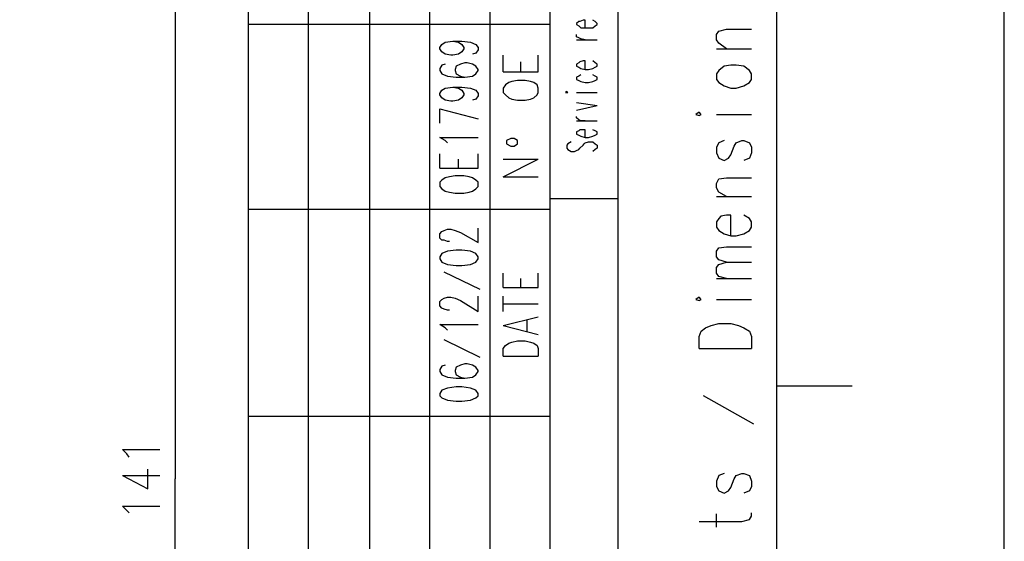
# Model space of a CAD drawing. Extents: x 4 to 294, y 10 to 419.
# Drawn here: x 230 to 294, y 291 to 325 of the extents above; entities that cross this region are included whole.
import ezdxf

# ---------------------------------------------------------------- set-up
doc = ezdxf.new("R2010")
doc.units = 0
doc.header["$MEASUREMENT"] = 0
doc.layers.add('CALQUE_1', color=160, linetype='Continuous')

# ---------------------------------------------------------------- blocks, each defined once
blk = doc.blocks.new('AI9-BLK1')
at = {"layer": 'CALQUE_1', "color": 7}
blk.add_lwpolyline([(-144.642334, -204.439115), (144.642334, -204.439115), (144.642334, 204.439115), (-144.642334, 204.439115)], close=True, dxfattribs=at)

msp = doc.modelspace()

# ---------------------------------------------------------------- linework, layer by layer
at = {"layer": 'CALQUE_1', "color": 253}
for p, q in [((244.762665, 221.056274), (244.762665, 396.390447)), ((278.84155, 29.210965), (278.84155, 396.390447)), ((264.236412, 221.056274), (264.236412, 339.874173)), ((268.610994, 250.266895), (268.610994, 339.874173)), ((274.961339, 323.857407), (275.101899, 324.069108)), ((275.101899, 324.069108), (275.59627, 324.210529)), ((275.59627, 324.210529), (277.218566, 324.210529)), ((274.961339, 323.505146), (274.961339, 323.857407)), ((275.101899, 323.293617), (274.961339, 323.505146)), ((275.59627, 322.940495), (275.101899, 323.293617)), ((274.961339, 322.940495), (277.218566, 322.940495)), ((275.101899, 321.529039), (274.961339, 321.317338)), ((275.455021, 321.811882), (275.101899, 321.529039)), ((275.878423, 321.882161), (275.455021, 321.811882)), ((276.231201, 321.882161), (275.878423, 321.882161)), ((276.724883, 321.811882), (276.231201, 321.882161)), ((277.078006, 321.529039), (276.724883, 321.811882)), ((277.218566, 321.317338), (277.078006, 321.529039)), ((274.961339, 321.317338), (274.961339, 320.965077)), ((274.961339, 320.965077), (275.101899, 320.753548)), ((275.101899, 320.753548), (275.455021, 320.541847)), ((276.724883, 320.541847), (277.078006, 320.753548)), ((277.078006, 320.753548), (277.218566, 320.965077)), ((277.218566, 320.965077), (277.218566, 321.317338)), ((275.455021, 320.541847), (275.878423, 320.400426)), ((275.878423, 320.400426), (276.231201, 320.400426)), ((276.231201, 320.400426), (276.724883, 320.541847)), ((273.831692, 318.84841), (273.620163, 318.706989)), ((273.973286, 318.706989), (273.831692, 318.84841)), ((273.620163, 318.706989), (273.831692, 318.636709)), ((273.831692, 318.636709), (273.973286, 318.706989)), ((274.961339, 318.706989), (277.218566, 318.706989)), ((275.455021, 317.013553), (275.101899, 316.872304)), ((276.231201, 316.872304), (276.583634, 317.013553)), ((276.583634, 317.013553), (276.724883, 317.013553)), ((276.724883, 317.013553), (277.078006, 316.872304)), ((275.101899, 316.872304), (274.961339, 316.590323)), ((274.961339, 316.590323), (274.961339, 316.2372)), ((275.878423, 316.09664), (276.089952, 316.660602)), ((276.089952, 316.660602), (276.231201, 316.872304)), ((277.078006, 316.872304), (277.218566, 316.590323)), ((277.218566, 316.590323), (277.218566, 316.2372)), ((274.961339, 316.2372), (275.101899, 315.884939)), ((275.101899, 315.884939), (275.455021, 315.74369)), ((275.455021, 315.74369), (275.73683, 315.884939)), ((275.73683, 315.884939), (275.878423, 316.09664)), ((277.078006, 315.884939), (276.724883, 315.74369)), ((277.218566, 316.2372), (277.078006, 315.884939)), ((274.961339, 314.261955), (275.101899, 314.543936)), ((275.101899, 314.543936), (275.59627, 314.615077)), ((275.59627, 314.615077), (277.218566, 314.615077)), ((274.961339, 313.979974), (274.961339, 314.261955)), ((275.101899, 313.697131), (274.961339, 313.979974)), ((268.610994, 313.273901), (264.236412, 313.273901)), ((274.961339, 313.41515), (277.218566, 313.41515)), ((275.59627, 313.41515), (275.101899, 313.697131)), ((275.101899, 312.003867), (274.961339, 311.792166)), ((275.243148, 312.145288), (275.101899, 312.003867)), ((275.59627, 312.215568), (275.243148, 312.145288)), ((275.878423, 312.215568), (275.59627, 312.215568)), ((275.878423, 310.875081), (275.878423, 312.215568)), ((277.078006, 312.003867), (276.724883, 312.215568)), ((277.218566, 311.792166), (277.078006, 312.003867)), ((274.961339, 311.792166), (274.961339, 311.439905)), ((274.961339, 311.439905), (275.101899, 311.228204)), ((275.101899, 311.228204), (275.455021, 311.016503)), ((276.724883, 311.016503), (277.078006, 311.228204)), ((277.078006, 311.228204), (277.218566, 311.439905)), ((277.218566, 311.439905), (277.218566, 311.792166)), ((275.455021, 311.016503), (275.878423, 310.875081)), ((275.878423, 310.875081), (276.231201, 310.875081)), ((276.231201, 310.875081), (276.724883, 311.016503)), ((274.961339, 309.887028), (275.101899, 310.098729)), ((275.101899, 310.098729), (275.59627, 310.16987)), ((275.59627, 310.16987), (277.218566, 310.16987)), ((274.961339, 309.534939), (274.961339, 309.887028)), ((275.101899, 309.323238), (274.961339, 309.534939)), ((275.59627, 309.181817), (275.101899, 309.323238)), ((274.961339, 308.828695), (275.101899, 309.040396)), ((274.961339, 308.476606), (274.961339, 308.828695)), ((275.101899, 309.040396), (275.59627, 309.181817)), ((275.59627, 309.181817), (277.218566, 309.181817)), ((275.101899, 308.264905), (274.961339, 308.476606)), ((274.961339, 308.123484), (277.218566, 308.123484)), ((275.59627, 308.123484), (275.101899, 308.264905)), ((273.831692, 306.923729), (273.620163, 306.783169)), ((273.620163, 306.783169), (273.831692, 306.712028)), ((273.973286, 306.783169), (273.831692, 306.923729)), ((273.831692, 306.712028), (273.973286, 306.783169)), ((274.961339, 306.783169), (277.218566, 306.783169)), ((273.973286, 304.73661), (274.255094, 304.948311)), ((274.255094, 304.948311), (274.608217, 305.089733)), ((274.608217, 305.089733), (275.101899, 305.230292)), ((275.101899, 305.230292), (275.878423, 305.230292)), ((275.878423, 305.230292), (276.371761, 305.089733)), ((276.371761, 305.089733), (276.724883, 304.948311)), ((276.724883, 304.948311), (277.078006, 304.73661)), ((273.831692, 304.38366), (273.973286, 304.73661)), ((273.831692, 303.607997), (273.831692, 304.38366)), ((277.078006, 304.73661), (277.218566, 304.38366)), ((277.218566, 304.38366), (277.218566, 303.607997)), ((273.831692, 303.607997), (277.218566, 303.607997)), ((277.359814, 298.73956), (274.114535, 300.573557)), ((275.101899, 295.423139), (274.961339, 295.070017)), ((275.455021, 295.56456), (275.101899, 295.423139)), ((276.089952, 295.211438), (276.231201, 295.423139)), ((276.231201, 295.423139), (276.583634, 295.56456)), ((276.583634, 295.56456), (276.724883, 295.56456)), ((276.724883, 295.56456), (277.078006, 295.423139)), ((277.078006, 295.423139), (277.218566, 295.070017)), ((274.961339, 295.070017), (274.961339, 294.717928)), ((274.961339, 294.717928), (275.101899, 294.435086)), ((275.878423, 294.646787), (276.089952, 295.211438)), ((277.218566, 294.717928), (277.078006, 294.435086)), ((277.218566, 295.070017), (277.218566, 294.717928)), ((275.101899, 294.435086), (275.455021, 294.294526)), ((275.455021, 294.294526), (275.73683, 294.435086)), ((275.73683, 294.435086), (275.878423, 294.646787)), ((277.078006, 294.435086), (276.724883, 294.294526)), ((274.961339, 292.106718), (274.961339, 292.95335)), ((277.078006, 292.601089), (277.218566, 292.81279)), ((277.218566, 292.81279), (277.218566, 293.024491)), ((273.831692, 292.459668), (276.583634, 292.459668)), ((276.583634, 292.459668), (277.078006, 292.601089))]:
    msp.add_line(p, q, dxfattribs=at)
at = {"layer": 'CALQUE_1', "color": 254}
for p, q in [((248.642877, 226.911903), (248.642877, 396.390447)), ((252.594401, 226.911903), (252.594401, 396.390447)), ((256.474612, 226.911903), (256.474612, 339.874173)), ((260.355857, 226.911903), (260.355857, 339.874173)), ((264.236412, 324.49251), (244.762665, 324.49251)), ((266.070926, 324.704039), (265.929677, 324.563479)), ((265.929677, 324.563479), (265.929677, 324.49251)), ((265.929677, 324.49251), (266.070926, 324.42223)), ((266.141206, 324.704039), (266.070926, 324.704039)), ((266.353079, 324.77518), (266.141206, 324.704039)), ((266.494328, 324.77518), (266.353079, 324.77518)), ((266.494328, 324.280809), (266.494328, 324.77518)), ((267.129603, 324.704039), (266.98801, 324.77518)), ((267.269819, 324.563479), (267.129603, 324.704039)), ((267.129603, 324.42223), (267.269819, 324.49251)), ((267.269819, 324.49251), (267.269819, 324.563479)), ((266.070926, 324.42223), (266.211485, 324.280809)), ((266.211485, 324.280809), (266.494328, 324.280809)), ((266.494328, 324.280809), (266.706201, 324.280809)), ((266.706201, 324.280809), (266.98801, 324.280809)), ((266.98801, 324.280809), (267.129603, 324.42223)), ((265.929677, 323.716847), (265.929677, 323.857407)), ((266.070926, 323.645706), (265.929677, 323.716847)), ((265.929677, 323.505146), (267.269819, 323.505146)), ((266.211485, 323.575426), (266.070926, 323.645706)), ((266.494328, 323.505146), (266.211485, 323.575426)), ((266.070926, 322.02341), (265.929677, 321.952441)), ((265.929677, 321.952441), (265.929677, 321.811882)), ((266.141206, 322.09369), (266.070926, 322.02341)), ((266.353079, 322.16397), (266.141206, 322.09369)), ((266.494328, 322.16397), (266.353079, 322.16397)), ((266.494328, 321.60018), (266.494328, 322.16397)), ((267.129603, 322.02341), (266.98801, 322.16397)), ((267.269819, 321.952441), (267.129603, 322.02341)), ((267.269819, 321.811882), (267.269819, 321.952441)), ((265.929677, 321.811882), (266.070926, 321.74074)), ((266.070926, 321.74074), (266.211485, 321.67046)), ((266.211485, 321.67046), (266.494328, 321.60018)), ((266.494328, 321.60018), (266.706201, 321.60018)), ((266.706201, 321.60018), (266.98801, 321.67046)), ((266.98801, 321.67046), (267.129603, 321.74074)), ((267.129603, 321.74074), (267.269819, 321.811882)), ((266.070926, 321.176778), (265.929677, 321.105637)), ((265.929677, 321.105637), (265.929677, 320.965077)), ((265.929677, 320.965077), (266.070926, 320.894108)), ((266.211485, 321.247058), (266.070926, 321.176778)), ((266.070926, 320.894108), (266.211485, 320.823828)), ((266.211485, 320.823828), (266.494328, 320.753548)), ((266.494328, 320.753548), (266.706201, 320.753548)), ((266.706201, 320.753548), (266.98801, 320.823828)), ((267.129603, 321.176778), (266.98801, 321.247058)), ((266.98801, 320.823828), (267.129603, 320.894108)), ((267.269819, 321.105637), (267.129603, 321.176778)), ((267.129603, 320.894108), (267.269819, 320.965077)), ((267.269819, 320.965077), (267.269819, 321.105637)), ((265.294746, 320.188725), (265.224466, 320.118445)), ((265.224466, 320.118445), (265.294746, 320.118445)), ((265.365025, 320.118445), (265.294746, 320.188725)), ((265.294746, 320.118445), (265.365025, 320.118445)), ((265.929677, 320.118445), (267.269819, 320.118445)), ((265.929677, 319.483341), (267.269819, 319.271813)), ((265.929677, 318.98897), (267.269819, 319.271813)), ((265.929677, 318.495288), (265.929677, 318.565568)), ((266.070926, 318.354039), (265.929677, 318.495288)), ((265.929677, 318.283759), (267.269819, 318.283759)), ((266.211485, 318.283759), (266.070926, 318.354039)), ((266.494328, 318.283759), (266.211485, 318.283759)), ((266.070926, 317.648656), (265.929677, 317.578376)), ((265.929677, 317.578376), (265.929677, 317.436955)), ((266.141206, 317.718936), (266.070926, 317.648656)), ((266.353079, 317.718936), (266.141206, 317.718936)), ((266.494328, 317.718936), (266.353079, 317.718936)), ((266.494328, 317.225254), (266.494328, 317.718936)), ((267.129603, 317.648656), (266.98801, 317.718936)), ((267.269819, 317.578376), (267.129603, 317.648656)), ((267.269819, 317.436955), (267.269819, 317.578376)), ((265.576554, 316.943445), (265.365025, 316.802024)), ((265.929677, 317.436955), (266.070926, 317.366675)), ((266.070926, 317.366675), (266.211485, 317.295534)), ((266.211485, 317.295534), (266.494328, 317.225254)), ((266.494328, 317.225254), (266.706201, 317.225254)), ((266.494328, 316.872304), (266.706201, 316.943445)), ((266.706201, 317.225254), (266.98801, 317.295534)), ((266.706201, 316.943445), (266.98801, 316.943445)), ((266.98801, 317.295534), (267.129603, 317.366675)), ((266.98801, 316.943445), (267.129603, 316.802024)), ((267.129603, 317.366675), (267.269819, 317.436955)), ((265.365025, 316.802024), (265.294746, 316.731744)), ((265.294746, 316.731744), (265.294746, 316.520043)), ((265.294746, 316.520043), (265.365025, 316.448901)), ((265.365025, 316.448901), (265.576554, 316.308341)), ((265.576554, 316.308341), (265.788428, 316.308341)), ((265.788428, 316.308341), (265.929677, 316.378621)), ((265.929677, 316.378621), (266.070926, 316.448901)), ((266.070926, 316.448901), (266.141206, 316.520043)), ((266.141206, 316.520043), (266.353079, 316.731744)), ((266.353079, 316.731744), (266.423359, 316.802024)), ((266.423359, 316.802024), (266.494328, 316.872304)), ((267.129603, 316.448901), (266.98801, 316.308341)), ((267.129603, 316.802024), (267.269819, 316.731744)), ((267.269819, 316.520043), (267.129603, 316.448901)), ((267.269819, 316.731744), (267.269819, 316.520043)), ((264.236412, 312.568518), (244.762665, 312.568518)), ((278.84155, 301.208488), (283.710159, 301.208488)), ((264.236412, 299.233242), (244.762665, 299.233242))]:
    msp.add_line(p, q, dxfattribs=at)
at = {"layer": 'CALQUE_1', "color": 7}
for p, q in [((240.03565, 363.863406), (240.03565, 295.211438)), ((236.930585, 296.834595), (236.648777, 297.116576)), ((236.648777, 297.116576), (239.047597, 297.116576)), ((237.072179, 296.622894), (236.930585, 296.834595)), ((236.648777, 295.423139), (238.271072, 294.576507)), ((236.648777, 295.423139), (239.047597, 295.423139)), ((238.271072, 294.576507), (238.271072, 295.846541)), ((240.03565, 226.559642), (240.03565, 295.211438)), ((236.930585, 293.165051), (236.648777, 293.447894)), ((236.648777, 293.447894), (239.047597, 293.447894)), ((237.072179, 293.024491), (236.930585, 293.165051))]:
    msp.add_line(p, q, dxfattribs=at)
at = {"layer": 'CALQUE_1', "color": 251}
for p, q in [((257.251137, 323.222304), (257.46301, 323.363725)), ((257.46301, 323.363725), (257.956348, 323.434005)), ((257.956348, 323.434005), (258.30947, 323.363725)), ((257.956348, 323.434005), (258.521343, 323.434005)), ((258.30947, 323.363725), (258.521343, 323.222304)), ((258.521343, 323.434005), (259.085994, 323.363725)), ((259.085994, 323.363725), (259.438083, 323.222304)), ((257.109888, 323.010775), (257.251137, 323.222304)), ((257.109888, 322.940495), (257.109888, 323.010775)), ((257.251137, 322.728794), (257.109888, 322.940495)), ((257.46301, 322.587373), (257.251137, 322.728794)), ((258.521343, 322.728794), (258.30947, 322.587373)), ((258.521343, 323.222304), (258.662592, 323.010775)), ((258.662592, 322.940495), (258.521343, 322.728794)), ((258.662592, 323.010775), (258.662592, 322.940495)), ((259.438083, 322.658514), (259.226554, 322.587373)), ((259.438083, 323.222304), (259.579677, 323.010775)), ((259.579677, 322.870215), (259.438083, 322.658514)), ((259.579677, 323.010775), (259.579677, 322.870215)), ((257.46301, 321.952441), (257.251137, 321.882161)), ((257.815788, 322.517093), (257.46301, 322.587373)), ((257.956348, 322.517093), (257.815788, 322.517093)), ((258.30947, 322.587373), (257.956348, 322.517093)), ((258.451063, 321.952441), (258.168221, 321.811882)), ((258.732872, 322.02341), (258.451063, 321.952441)), ((258.874121, 322.02341), (258.732872, 322.02341)), ((259.226554, 321.952441), (258.874121, 322.02341)), ((259.438083, 321.811882), (259.226554, 321.952441)), ((257.251137, 321.882161), (257.109888, 321.67046)), ((257.109888, 321.67046), (257.109888, 321.529039)), ((257.109888, 321.529039), (257.251137, 321.317338)), ((258.168221, 321.811882), (258.097941, 321.60018)), ((258.097941, 321.60018), (258.097941, 321.529039)), ((258.097941, 321.529039), (258.168221, 321.317338)), ((259.579677, 321.60018), (259.438083, 321.811882)), ((259.438083, 321.317338), (259.579677, 321.529039)), ((259.579677, 321.529039), (259.579677, 321.60018)), ((257.251137, 321.317338), (257.604259, 321.176778)), ((257.604259, 321.176778), (258.168221, 321.105637)), ((258.168221, 321.317338), (258.451063, 321.176778)), ((258.168221, 321.105637), (258.732872, 321.105637)), ((258.451063, 321.176778), (258.732872, 321.105637)), ((258.732872, 321.105637), (259.226554, 321.176778)), ((259.226554, 321.176778), (259.438083, 321.317338)), ((257.109888, 320.047304), (257.251137, 320.259005)), ((257.251137, 320.259005), (257.46301, 320.400426)), ((257.46301, 320.400426), (257.956348, 320.470706)), ((257.956348, 320.470706), (258.30947, 320.400426)), ((257.956348, 320.470706), (258.521343, 320.470706)), ((258.30947, 320.400426), (258.521343, 320.259005)), ((258.521343, 320.470706), (259.085994, 320.400426)), ((258.521343, 320.259005), (258.662592, 320.047304)), ((259.085994, 320.400426), (259.438083, 320.259005)), ((259.438083, 320.259005), (259.579677, 320.047304)), ((257.109888, 319.977024), (257.109888, 320.047304)), ((257.251137, 319.765323), (257.109888, 319.977024)), ((257.46301, 319.623901), (257.251137, 319.765323)), ((257.815788, 319.553621), (257.46301, 319.623901)), ((257.956348, 319.553621), (257.815788, 319.553621)), ((258.30947, 319.623901), (257.956348, 319.553621)), ((258.521343, 319.765323), (258.30947, 319.623901)), ((258.662592, 319.977024), (258.521343, 319.765323)), ((258.662592, 320.047304), (258.662592, 319.977024)), ((259.438083, 319.695043), (259.226554, 319.623901)), ((259.579677, 319.906744), (259.438083, 319.695043)), ((259.579677, 320.047304), (259.579677, 319.906744)), ((257.109888, 319.060111), (259.579677, 318.425008)), ((257.109888, 318.142338), (257.109888, 319.060111)), ((257.46301, 317.013553), (257.109888, 317.225254)), ((257.109888, 317.225254), (259.579677, 317.225254)), ((257.604259, 316.872304), (257.46301, 317.013553)), ((257.109888, 315.250008), (257.109888, 316.16692)), ((258.30947, 315.250008), (258.30947, 315.81397)), ((259.579677, 315.250008), (259.579677, 316.16692)), ((257.109888, 315.250008), (259.579677, 315.250008)), ((257.251137, 314.473656), (257.109888, 314.332235)), ((257.46301, 314.615077), (257.251137, 314.473656)), ((257.744819, 314.685357), (257.46301, 314.615077)), ((258.097941, 314.755637), (257.744819, 314.685357)), ((258.662592, 314.755637), (258.097941, 314.755637)), ((259.014681, 314.685357), (258.662592, 314.755637)), ((259.226554, 314.615077), (259.014681, 314.685357)), ((259.438083, 314.473656), (259.226554, 314.615077)), ((259.579677, 314.332235), (259.438083, 314.473656)), ((257.109888, 314.332235), (257.109888, 314.050254)), ((257.109888, 314.050254), (257.251137, 313.908832)), ((257.251137, 313.908832), (257.46301, 313.768273)), ((257.46301, 313.768273), (257.744819, 313.697131)), ((259.014681, 313.697131), (259.226554, 313.768273)), ((259.226554, 313.768273), (259.438083, 313.908832)), ((259.438083, 313.908832), (259.579677, 314.050254)), ((259.579677, 314.050254), (259.579677, 314.332235)), ((257.744819, 313.697131), (258.097941, 313.626851)), ((258.097941, 313.626851), (258.662592, 313.626851)), ((258.662592, 313.626851), (259.014681, 313.697131)), ((257.251137, 311.157062), (257.39273, 311.228204)), ((257.39273, 311.228204), (257.604259, 311.298484)), ((257.604259, 311.298484), (257.815788, 311.298484)), ((257.815788, 311.298484), (258.097941, 311.228204)), ((258.097941, 311.228204), (258.451063, 311.086782)), ((259.579677, 310.451851), (259.579677, 311.368764)), ((257.109888, 311.016503), (257.251137, 311.157062)), ((257.109888, 310.733832), (257.109888, 311.016503)), ((257.251137, 310.593273), (257.109888, 310.733832)), ((257.39273, 310.593273), (257.251137, 310.593273)), ((257.604259, 310.522131), (257.39273, 310.593273)), ((258.451063, 311.086782), (259.579677, 310.451851)), ((257.744819, 310.522131), (257.604259, 310.522131)), ((258.168221, 309.958169), (257.604259, 309.887028)), ((258.521343, 309.958169), (258.168221, 309.958169)), ((259.085994, 309.887028), (258.521343, 309.958169)), ((257.251137, 309.746468), (257.109888, 309.534939)), ((257.109888, 309.534939), (257.109888, 309.393518)), ((257.109888, 309.393518), (257.251137, 309.181817)), ((257.604259, 309.887028), (257.251137, 309.746468)), ((259.438083, 309.746468), (259.085994, 309.887028)), ((259.579677, 309.534939), (259.438083, 309.746468)), ((259.438083, 309.181817), (259.579677, 309.393518)), ((259.579677, 309.393518), (259.579677, 309.534939)), ((257.251137, 309.181817), (257.604259, 309.040396)), ((257.604259, 309.040396), (258.168221, 308.970116)), ((258.168221, 308.970116), (258.521343, 308.970116)), ((258.521343, 308.970116), (259.085994, 309.040396)), ((259.085994, 309.040396), (259.438083, 309.181817)), ((259.720926, 307.4181), (257.39273, 308.546886)), ((257.109888, 306.641748), (257.251137, 306.783169)), ((257.251137, 306.783169), (257.39273, 306.853449)), ((257.39273, 306.853449), (257.604259, 306.923729)), ((257.604259, 306.923729), (257.815788, 306.923729)), ((257.815788, 306.923729), (258.097941, 306.853449)), ((258.097941, 306.853449), (258.451063, 306.712028)), ((259.579677, 306.006817), (259.579677, 306.99487)), ((257.109888, 306.359767), (257.109888, 306.641748)), ((257.251137, 306.218346), (257.109888, 306.359767)), ((257.39273, 306.148066), (257.251137, 306.218346)), ((257.604259, 306.077097), (257.39273, 306.148066)), ((257.744819, 306.077097), (257.604259, 306.077097)), ((258.451063, 306.712028), (259.579677, 306.006817)), ((257.46301, 304.948311), (257.109888, 305.160012)), ((257.109888, 305.160012), (259.579677, 305.160012)), ((257.604259, 304.80689), (257.46301, 304.948311)), ((259.720926, 303.043346), (257.39273, 304.171959)), ((257.251137, 302.478522), (257.109888, 302.266821)), ((257.46301, 302.549664), (257.251137, 302.478522)), ((258.168221, 302.408242), (258.097941, 302.196714)), ((258.451063, 302.549664), (258.168221, 302.408242)), ((258.732872, 302.619944), (258.451063, 302.549664)), ((258.874121, 302.619944), (258.732872, 302.619944)), ((259.226554, 302.549664), (258.874121, 302.619944)), ((259.438083, 302.408242), (259.226554, 302.549664)), ((259.579677, 302.196714), (259.438083, 302.408242)), ((257.109888, 302.266821), (257.109888, 302.126434)), ((257.109888, 302.126434), (257.251137, 301.914733)), ((257.251137, 301.914733), (257.604259, 301.773311)), ((257.604259, 301.773311), (258.168221, 301.703031)), ((258.097941, 302.196714), (258.097941, 302.126434)), ((258.097941, 302.126434), (258.168221, 301.914733)), ((258.168221, 301.914733), (258.451063, 301.773311)), ((258.168221, 301.703031), (258.732872, 301.703031)), ((258.451063, 301.773311), (258.732872, 301.703031)), ((258.732872, 301.703031), (259.226554, 301.773311)), ((259.226554, 301.773311), (259.438083, 301.914733)), ((259.438083, 301.914733), (259.579677, 302.126434)), ((259.579677, 302.126434), (259.579677, 302.196714)), ((257.604259, 301.067928), (257.251137, 300.926679)), ((258.168221, 301.138208), (257.604259, 301.067928)), ((258.521343, 301.138208), (258.168221, 301.138208)), ((259.085994, 301.067928), (258.521343, 301.138208)), ((259.438083, 300.926679), (259.085994, 301.067928)), ((257.251137, 300.926679), (257.109888, 300.714978)), ((257.109888, 300.714978), (257.109888, 300.573557)), ((257.109888, 300.573557), (257.251137, 300.432997)), ((257.251137, 300.432997), (257.604259, 300.291576)), ((259.085994, 300.291576), (259.438083, 300.432997)), ((259.579677, 300.714978), (259.438083, 300.926679)), ((259.438083, 300.432997), (259.579677, 300.573557)), ((259.579677, 300.573557), (259.579677, 300.714978)), ((257.604259, 300.291576), (258.168221, 300.221296)), ((258.168221, 300.221296), (258.521343, 300.221296)), ((258.521343, 300.221296), (259.085994, 300.291576))]:
    msp.add_line(p, q, dxfattribs=at)
at = {"layer": 'CALQUE_1', "color": 250}
for p, q in [((261.202661, 321.458759), (261.202661, 322.517093)), ((262.331274, 321.458759), (262.331274, 322.09369)), ((263.459888, 321.458759), (263.459888, 322.517093)), ((261.202661, 321.458759), (263.459888, 321.458759)), ((261.55475, 320.753548), (261.343221, 320.612127)), ((261.766623, 320.823828), (261.55475, 320.753548)), ((262.119746, 320.894108), (261.766623, 320.823828)), ((262.613083, 320.894108), (262.119746, 320.894108)), ((262.966206, 320.823828), (262.613083, 320.894108)), ((263.178079, 320.753548), (262.966206, 320.823828)), ((263.389608, 320.612127), (263.178079, 320.753548)), ((261.343221, 320.612127), (261.202661, 320.400426)), ((261.202661, 320.400426), (261.202661, 320.118445)), ((261.202661, 320.118445), (261.343221, 319.977024)), ((263.459888, 320.400426), (263.389608, 320.612127)), ((263.389608, 319.977024), (263.459888, 320.118445)), ((263.459888, 320.118445), (263.459888, 320.400426)), ((261.343221, 319.977024), (261.55475, 319.765323)), ((261.55475, 319.765323), (261.766623, 319.695043)), ((261.766623, 319.695043), (262.119746, 319.623901)), ((262.119746, 319.623901), (262.613083, 319.623901)), ((262.613083, 319.623901), (262.966206, 319.695043)), ((262.966206, 319.695043), (263.178079, 319.765323)), ((263.178079, 319.765323), (263.389608, 319.977024)), ((261.696343, 317.154974), (261.41419, 317.013553)), ((261.41419, 317.013553), (261.41419, 316.802024)), ((261.907872, 317.154974), (261.696343, 317.154974)), ((262.119746, 317.013553), (261.907872, 317.154974)), ((262.119746, 316.802024), (262.119746, 317.013553)), ((261.41419, 316.802024), (261.696343, 316.660602)), ((261.696343, 316.660602), (261.907872, 316.660602)), ((261.907872, 316.660602), (262.119746, 316.802024)), ((261.202661, 314.685357), (263.459888, 315.81397)), ((261.202661, 315.81397), (263.459888, 315.81397)), ((261.202661, 314.685357), (263.459888, 314.685357)), ((261.202661, 307.55866), (261.202661, 308.476606)), ((262.331274, 307.55866), (262.331274, 308.123484)), ((263.459888, 307.55866), (263.459888, 308.476606)), ((261.202661, 307.55866), (263.459888, 307.55866)), ((261.202661, 306.006817), (261.202661, 306.99487)), ((261.202661, 306.500327), (263.459888, 306.500327)), ((261.202661, 305.089733), (263.459888, 305.653695)), ((261.202661, 305.089733), (263.459888, 304.525081)), ((262.754677, 304.73661), (262.754677, 305.441994)), ((261.202661, 303.607997), (261.343221, 303.819698)), ((261.202661, 303.113626), (261.202661, 303.607997)), ((261.343221, 303.819698), (261.55475, 303.960258)), ((261.55475, 303.960258), (261.766623, 304.031399)), ((261.766623, 304.031399), (262.119746, 304.101679)), ((262.119746, 304.101679), (262.613083, 304.101679)), ((262.613083, 304.101679), (262.966206, 304.031399)), ((262.966206, 304.031399), (263.178079, 303.960258)), ((263.178079, 303.960258), (263.389608, 303.819698)), ((263.389608, 303.819698), (263.459888, 303.607997)), ((263.459888, 303.607997), (263.459888, 303.113626)), ((261.202661, 303.113626), (263.459888, 303.113626))]:
    msp.add_line(p, q, dxfattribs=at)

# ---------------------------------------------------------------- block references
at = {"layer": 'CALQUE_1', "color": 7}
msp.add_blockref('AI9-BLK1', (148.875323, 214.670359), dxfattribs=at)

doc.saveas('drawing.dxf')
